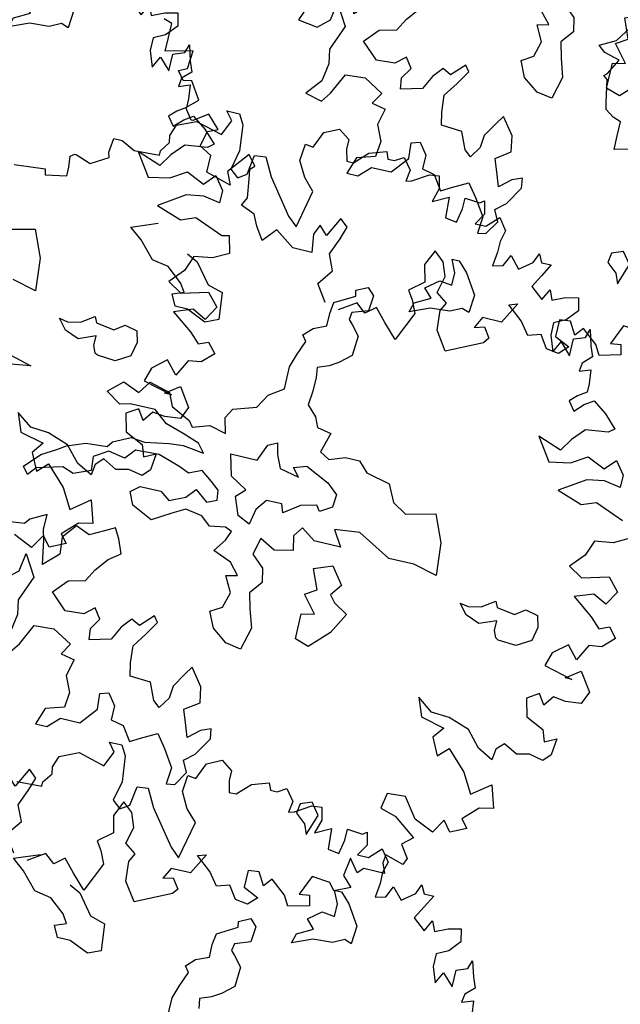
# Model space of a CAD drawing. Units: metres. Extents: x 2326 to 5810, y 682 to 1305.
# Drawn here: x 2359 to 2363, y 903 to 910 of the extents above; entities that cross this region are included whole.
import ezdxf

# ---------------------------------------------------------------- set-up
doc = ezdxf.new("R2010")
doc.units = ezdxf.units.M
for name, color, linetype in [('BLUE', 5, 'Continuous'), ('G', 76, 'Continuous'), ('G1', 112, 'Continuous')]:
    doc.layers.add(name, color=color, linetype=linetype)

# ---------------------------------------------------------------- blocks, each defined once
blk = doc.blocks.new('TREE-1')
at = {"layer": 'G'}
for p, q in [((6.515, -1.05), (6.696, -0.962)), ((6.696, -0.962), (6.841, -1.065)), ((5.265, -1.065), (5.426, -1.065)), ((5.353, -1.174), (5.265, -1.065)), ((5.426, -1.065), (5.499, -1.19)), ((6.427, -1.262), (6.515, -1.05)), ((6.841, -1.065), (6.841, -1.19)), ((7.127, -1.174), (7.339, -1.102)), ((7.339, -1.102), (7.376, -1.19)), ((5.265, -1.371), (5.353, -1.174)), ((5.499, -1.19), (5.535, -1.517)), ((6.841, -1.19), (6.878, -1.335)), ((6.966, -1.335), (7.127, -1.174)), ((7.376, -1.19), (7.464, -1.19)), ((7.464, -1.19), (7.573, -1.122)), ((7.573, -1.122), (7.681, -1.262)), ((4.69, -1.387), (4.923, -1.283)), ((4.923, -1.283), (5.265, -1.371)), ((6.302, -1.46), (6.323, -1.247)), ((6.323, -1.247), (6.427, -1.262)), ((6.878, -1.335), (6.966, -1.335)), ((7.681, -1.262), (7.661, -1.408)), ((7.733, -1.387), (7.93, -1.262)), ((7.93, -1.262), (8.055, -1.247)), ((8.055, -1.247), (8.091, -1.408)), ((4.638, -1.532), (4.69, -1.387)), ((6.411, -1.657), (6.302, -1.46)), ((7.661, -1.408), (7.733, -1.387)), ((8.091, -1.408), (8.039, -1.584)), ((8.039, -1.584), (8.236, -1.48)), ((8.236, -1.48), (8.252, -1.745)), ((8.433, -1.444), (8.63, -1.46)), ((8.433, -1.584), (8.433, -1.444)), ((8.63, -1.46), (8.682, -1.423)), ((8.682, -1.423), (8.718, -1.584)), ((4.654, -1.62), (4.638, -1.532)), ((5.535, -1.517), (5.478, -1.766)), ((5.696, -1.781), (5.732, -1.532)), ((5.732, -1.532), (5.872, -1.517)), ((5.872, -1.517), (5.996, -1.745)), ((8.397, -1.766), (8.433, -1.584)), ((8.718, -1.584), (8.63, -1.729)), ((8.77, -1.729), (8.915, -1.584)), ((8.915, -1.584), (9.024, -1.729)), ((4.565, -1.745), (4.654, -1.62)), ((6.551, -1.802), (6.411, -1.657)), ((8.63, -1.729), (8.77, -1.729)), ((9.024, -1.729), (8.988, -1.875)), ((4.244, -1.817), (4.565, -1.802)), ((4.565, -1.802), (4.565, -1.745)), ((5.478, -1.766), (5.587, -1.854)), ((5.587, -1.854), (5.696, -1.781)), ((5.996, -1.745), (6.323, -2.175)), ((6.447, -2.284), (6.551, -1.802)), ((8.252, -1.745), (8.397, -1.766)), ((8.988, -1.875), (8.988, -2.015)), ((9.455, -2.035), (9.506, -1.911)), ((9.506, -1.911), (9.558, -2.015)), ((8.988, -2.015), (8.967, -2.196)), ((9.097, -2.16), (9.164, -2.015)), ((9.164, -2.015), (9.294, -2.16)), ((9.294, -2.16), (9.455, -2.035)), ((9.558, -2.015), (9.683, -2.015)), ((9.683, -2.015), (9.595, -2.175)), ((6.323, -2.175), (6.447, -2.284)), ((8.967, -2.196), (9.097, -2.16)), ((9.595, -2.175), (9.506, -2.336)), ((8.45, -2.23), (8.542, -2.23)), ((8.524, -2.388), (8.45, -2.23)), ((8.542, -2.23), (8.667, -2.355)), ((9.506, -2.336), (9.667, -2.466)), ((9.667, -2.466), (9.74, -2.321)), ((9.74, -2.321), (9.792, -2.445)), ((9.952, -2.372), (10.113, -2.336)), ((10.113, -2.336), (10.149, -2.497)), ((8.524, -2.55), (8.524, -2.388)), ((8.667, -2.355), (8.828, -2.605)), ((9.792, -2.445), (9.952, -2.372)), ((8.201, -2.659), (8.362, -2.531)), ((8.362, -2.531), (8.524, -2.55)), ((10.149, -2.497), (10.025, -2.642)), ((4.423, -2.766), (4.746, -2.641)), ((8.307, -2.766), (8.201, -2.659)), ((8.828, -2.605), (8.81, -2.836)), ((10.025, -2.642), (9.88, -2.715)), ((9.88, -2.715), (9.88, -2.876)), ((10.31, -2.803), (10.346, -2.694)), ((10.346, -2.694), (10.403, -2.891)), ((4.584, -2.891), (4.423, -2.766)), ((7.363, -2.888), (7.506, -2.818)), ((7.506, -2.818), (7.594, -2.906)), ((8.112, -2.873), (8.307, -2.766)), ((8.719, -2.803), (8.575, -2.873)), ((8.81, -2.836), (8.719, -2.803)), ((10.17, -2.855), (10.31, -2.803)), ((4.782, -3.104), (4.584, -2.891)), ((5.194, -2.928), (5.337, -2.998)), ((7.128, -3.104), (7.378, -2.961)), ((7.378, -2.961), (7.363, -2.888)), ((7.594, -2.906), (7.576, -3.104)), ((8.076, -2.998), (8.112, -2.873)), ((8.326, -2.891), (8.076, -2.998)), ((8.575, -2.873), (8.326, -2.891)), ((9.88, -2.876), (9.952, -3.073)), ((9.952, -3.073), (10.025, -2.927)), ((10.025, -2.927), (10.17, -3.073)), ((10.17, -3.073), (10.17, -2.855)), ((10.403, -2.891), (10.455, -3.021)), ((5.337, -2.998), (5.535, -3.248)), ((10.455, -3.021), (10.346, -3.125)), ((4.996, -3.141), (4.782, -3.104)), ((5.194, -3.303), (4.996, -3.141)), ((7.11, -3.248), (7.128, -3.104)), ((7.378, -3.175), (7.363, -3.266)), ((7.576, -3.104), (7.378, -3.175)), ((10.346, -3.125), (10.331, -3.234)), ((10.331, -3.234), (10.471, -3.182)), ((10.471, -3.182), (10.492, -3.358)), ((5.264, -3.409), (5.194, -3.303)), ((5.535, -3.248), (5.73, -3.303)), ((5.73, -3.303), (5.766, -3.644)), ((7.11, -3.409), (7.11, -3.248)), ((7.363, -3.266), (7.415, -3.318)), ((7.415, -3.318), (7.521, -3.443)), ((5.121, -3.464), (5.264, -3.409)), ((5.194, -3.607), (5.121, -3.464)), ((6.948, -3.479), (7.11, -3.409)), ((7.521, -3.443), (7.506, -3.696)), ((10.492, -3.467), (10.383, -3.54)), ((10.492, -3.358), (10.492, -3.467)), ((6.842, -3.586), (6.948, -3.479)), ((6.897, -3.659), (6.842, -3.586)), ((10.383, -3.54), (10.295, -3.628)), ((10.492, -3.628), (10.6, -3.555)), ((10.6, -3.555), (10.777, -3.68)), ((5.355, -3.607), (5.194, -3.607)), ((5.605, -3.714), (5.355, -3.607)), ((5.766, -3.644), (5.605, -3.714)), ((6.824, -3.854), (6.897, -3.659)), ((7.506, -3.696), (7.363, -3.821)), ((10.295, -3.628), (10.383, -3.737)), ((10.383, -3.737), (10.492, -3.628)), ((10.777, -3.68), (10.937, -3.84)), ((7.363, -3.821), (7.253, -3.891)), ((6.772, -4.016), (6.824, -3.854)), ((7.253, -3.891), (7.11, -3.946)), ((7.11, -3.946), (7.128, -4.071)), ((10.58, -3.934), (10.435, -4.095)), ((10.865, -3.897), (10.58, -3.934)), ((10.937, -3.84), (10.865, -3.897)), ((6.772, -4.302), (6.772, -4.016)), ((10.025, -4.146), (10.222, -4.432)), ((10.331, -4.255), (10.025, -4.146)), ((10.435, -4.095), (10.331, -4.255)), ((10.492, -4.38), (10.689, -4.255)), ((10.689, -4.255), (10.922, -4.359)), ((10.922, -4.359), (11.046, -4.219)), ((11.046, -4.219), (11.171, -4.38)), ((10.222, -4.432), (10.492, -4.38)), ((11.171, -4.38), (11.171, -4.541)), ((10.74, -4.541), (10.419, -4.753)), ((10.958, -4.504), (10.74, -4.541)), ((11.171, -4.541), (10.958, -4.504)), ((10.419, -4.753), (10.74, -4.862)), ((10.74, -4.862), (10.922, -4.79)), ((10.922, -4.79), (11.295, -4.935)), ((11.295, -4.935), (11.383, -4.914)), ((11.383, -4.914), (11.44, -5.132)), ((11.44, -5.132), (11.243, -5.236)), ((11.01, -5.272), (10.937, -5.469)), ((11.243, -5.236), (11.01, -5.272)), ((8.615, -5.485), (8.99, -5.396)), ((8.99, -5.396), (9.133, -5.735)), ((10.937, -5.469), (10.777, -5.651)), ((10.777, -5.651), (10.958, -5.76)), ((10.958, -5.76), (11.295, -5.666)), ((11.295, -5.666), (11.44, -5.827)), ((9.133, -5.735), (9.169, -6.149)), ((11.155, -5.92), (10.922, -6.009)), ((11.332, -6.009), (11.155, -5.92)), ((11.44, -5.827), (11.332, -6.009)), ((10.922, -6.009), (11.186, -6.206)), ((9.169, -6.149), (8.865, -6.076)), ((9.812, -6.402), (9.974, -6.292)), ((9.974, -6.292), (10.01, -6.366)), ((10.242, -6.402), (10.367, -6.311)), ((10.367, -6.311), (10.528, -6.347)), ((11.186, -6.206), (11.316, -6.33)), ((11.316, -6.33), (11.44, -6.278)), ((11.44, -6.278), (11.549, -6.403)), ((9.651, -6.545), (9.544, -6.417)), ((9.544, -6.417), (9.651, -6.436)), ((9.651, -6.436), (9.812, -6.402)), ((10.01, -6.366), (10.242, -6.402)), ((10.528, -6.347), (10.565, -6.491)), ((11.549, -6.403), (11.404, -6.543)), ((1.828, -6.812), (2.009, -6.543)), ((9.831, -6.616), (9.651, -6.545)), ((10.044, -6.527), (9.831, -6.616)), ((10.044, -6.652), (10.044, -6.527)), ((10.565, -6.491), (10.528, -6.67)), ((11.243, -6.564), (11.135, -6.776)), ((11.404, -6.543), (11.243, -6.564)), ((10.08, -6.74), (10.044, -6.652)), ((10.528, -6.67), (10.348, -6.777)), ((10.989, -6.615), (10.813, -6.761)), ((11.135, -6.776), (10.989, -6.615)), ((10.117, -6.759), (10.08, -6.74)), ((10.348, -6.777), (10.117, -6.759)), ((10.813, -6.761), (10.761, -6.937)), ((1.631, -6.921), (1.828, -6.812)), ((1.719, -6.994), (1.631, -6.921)), ((11.046, -7.03), (11.223, -6.901)), ((11.223, -6.901), (11.383, -7.134)), ((1.916, -7.046), (1.719, -6.994)), ((1.812, -7.243), (1.916, -7.046)), ((10.761, -6.937), (11.135, -7.03)), ((11.135, -7.03), (11.046, -7.03)), ((11.383, -7.134), (11.316, -7.295)), ((1.776, -7.279), (1.812, -7.243)), ((1.828, -7.316), (1.776, -7.279)), ((10.777, -7.295), (10.632, -7.388)), ((10.865, -7.425), (10.777, -7.295)), ((10.958, -7.295), (10.865, -7.425)), ((11.119, -7.316), (10.958, -7.295)), ((11.316, -7.295), (11.119, -7.316)), ((1.88, -7.601), (1.828, -7.316)), ((10.632, -7.388), (10.689, -7.616)), ((1.9, -7.689), (1.88, -7.601)), ((10.689, -7.616), (10.922, -7.725)), ((2.009, -7.762), (1.9, -7.689)), ((2.113, -7.798), (2.009, -7.762)), ((2.113, -7.98), (2.113, -7.798)), ((9.309, -7.689), (9.398, -7.922)), ((9.506, -7.834), (9.309, -7.689)), ((10.922, -7.725), (10.974, -7.871)), ((10.974, -7.871), (11.119, -7.798)), ((11.119, -7.798), (11.098, -8.011)), ((9.398, -7.922), (9.704, -7.995)), ((9.74, -7.85), (9.506, -7.834)), ((10.009, -7.943), (9.74, -7.85)), ((2.113, -8.156), (2.113, -7.98)), ((9.704, -7.995), (9.595, -8.14)), ((10.186, -8.14), (10.009, -7.943)), ((10.492, -8.011), (10.403, -8.104)), ((10.668, -8.104), (10.492, -8.011)), ((11.098, -8.011), (11.01, -8.104)), ((2.455, -8.068), (2.113, -8.156)), ((9.595, -8.14), (9.704, -8.353)), ((10.383, -8.244), (10.186, -8.14)), ((10.403, -8.104), (10.383, -8.244)), ((10.829, -8.068), (10.668, -8.104)), ((11.01, -8.104), (10.829, -8.068)), ((9.704, -8.353), (9.828, -8.229)), ((9.828, -8.229), (10.077, -8.477)), ((10.077, -8.477), (10.222, -8.726)), ((10.222, -8.726), (10.455, -8.55)), ((10.455, -8.55), (10.543, -8.835)), ((10.367, -8.872), (10.186, -9.053)), ((10.543, -8.835), (10.367, -8.872)), ((9.973, -9.121), (9.864, -9.302)), ((10.077, -9.25), (9.973, -9.121)), ((10.274, -9.157), (10.077, -9.25)), ((10.186, -9.053), (10.274, -9.157)), ((9.864, -9.302), (9.615, -9.193))]:
    blk.add_line(p, q, dxfattribs=at)
blk = doc.blocks.new('TREE-2')
at = {"layer": 'G1'}
for p, q in [((4.981, 0.143), (5.142, 0.143)), ((5.069, 0.034), (4.981, 0.143)), ((5.142, 0.143), (5.214, 0.018)), ((6.142, -0.054), (6.231, 0.158)), ((6.231, 0.158), (6.412, 0.246)), ((6.412, 0.246), (6.557, 0.143)), ((6.557, 0.143), (6.557, 0.018)), ((4.981, -0.163), (5.069, 0.034)), ((5.214, 0.018), (5.251, -0.309)), ((6.557, 0.018), (6.593, -0.127)), ((6.682, -0.127), (6.842, 0.034)), ((6.842, 0.034), (7.055, 0.106)), ((7.055, 0.106), (7.091, 0.018)), ((7.091, 0.018), (7.179, 0.018)), ((7.179, 0.018), (7.288, 0.086)), ((7.288, 0.086), (7.397, -0.054)), ((4.405, -0.179), (4.639, -0.075)), ((4.639, -0.075), (4.981, -0.163)), ((6.018, -0.252), (6.039, -0.039)), ((6.039, -0.039), (6.142, -0.054)), ((7.397, -0.054), (7.376, -0.2)), ((7.449, -0.179), (7.646, -0.054)), ((7.646, -0.054), (7.77, -0.039)), ((7.77, -0.039), (7.807, -0.2)), ((4.354, -0.324), (4.405, -0.179)), ((6.593, -0.127), (6.682, -0.127)), ((7.376, -0.2), (7.449, -0.179)), ((7.807, -0.2), (7.755, -0.376)), ((8.149, -0.236), (8.346, -0.252)), ((8.149, -0.376), (8.149, -0.236)), ((8.346, -0.252), (8.398, -0.215)), ((8.398, -0.215), (8.434, -0.376)), ((4.369, -0.412), (4.354, -0.324)), ((5.251, -0.309), (5.194, -0.558)), ((5.411, -0.573), (5.448, -0.324)), ((5.448, -0.324), (5.588, -0.309)), ((5.588, -0.309), (5.712, -0.537)), ((6.127, -0.449), (6.018, -0.252)), ((7.755, -0.376), (7.952, -0.272)), ((7.952, -0.272), (7.967, -0.537)), ((4.281, -0.537), (4.369, -0.412)), ((6.267, -0.594), (6.127, -0.449)), ((8.113, -0.558), (8.149, -0.376)), ((8.434, -0.376), (8.346, -0.521)), ((8.486, -0.521), (8.631, -0.376)), ((8.631, -0.376), (8.74, -0.521)), ((3.654, -0.703), (3.674, -0.521)), ((3.674, -0.521), (3.783, -0.521)), ((3.783, -0.521), (3.96, -0.609)), ((3.96, -0.609), (4.281, -0.594)), ((4.281, -0.594), (4.281, -0.537)), ((5.194, -0.558), (5.302, -0.646)), ((5.302, -0.646), (5.411, -0.573)), ((5.712, -0.537), (6.039, -0.967)), ((6.163, -1.076), (6.267, -0.594)), ((7.967, -0.537), (8.113, -0.558)), ((8.346, -0.521), (8.486, -0.521)), ((8.74, -0.521), (8.704, -0.666)), ((3.674, -0.77), (3.654, -0.703)), ((8.704, -0.666), (8.704, -0.807)), ((9.17, -0.827), (9.222, -0.703)), ((9.222, -0.703), (9.274, -0.807)), ((3.192, -0.864), (3.244, -0.827)), ((3.208, -1.004), (3.192, -0.864)), ((3.244, -0.827), (3.26, -0.827)), ((3.26, -0.827), (3.457, -0.895)), ((3.457, -0.895), (3.674, -0.77)), ((8.704, -0.807), (8.683, -0.988)), ((8.813, -0.952), (8.88, -0.807)), ((8.88, -0.807), (9.01, -0.952)), ((9.01, -0.952), (9.17, -0.827)), ((9.274, -0.807), (9.398, -0.807)), ((9.398, -0.807), (9.31, -0.967)), ((6.039, -0.967), (6.163, -1.076)), ((8.683, -0.988), (8.813, -0.952)), ((9.31, -0.967), (9.222, -1.128)), ((2.529, -1.128), (2.923, -1.092)), ((2.923, -1.092), (2.938, -1.164)), ((2.938, -1.164), (3.208, -1.113)), ((3.208, -1.113), (3.208, -1.004)), ((8.166, -1.022), (8.258, -1.022)), ((8.239, -1.18), (8.166, -1.022)), ((8.258, -1.022), (8.382, -1.147)), ((9.383, -1.258), (9.456, -1.113)), ((9.456, -1.113), (9.507, -1.237)), ((8.239, -1.342), (8.239, -1.18)), ((8.382, -1.147), (8.544, -1.397)), ((9.222, -1.128), (9.383, -1.258)), ((9.507, -1.237), (9.668, -1.164)), ((9.668, -1.164), (9.829, -1.128)), ((9.829, -1.128), (9.865, -1.289)), ((7.916, -1.451), (8.078, -1.323)), ((8.078, -1.323), (8.239, -1.342)), ((9.865, -1.289), (9.741, -1.434)), ((4.139, -1.558), (4.461, -1.433)), ((8.023, -1.558), (7.916, -1.451)), ((8.544, -1.397), (8.526, -1.628)), ((9.741, -1.434), (9.595, -1.507)), ((10.026, -1.595), (10.062, -1.486)), ((10.062, -1.486), (10.119, -1.683)), ((4.3, -1.683), (4.139, -1.558)), ((7.079, -1.68), (7.222, -1.61)), ((7.222, -1.61), (7.31, -1.698)), ((7.828, -1.665), (8.023, -1.558)), ((8.434, -1.595), (8.291, -1.665)), ((8.526, -1.628), (8.434, -1.595)), ((9.595, -1.507), (9.595, -1.668)), ((9.886, -1.647), (10.026, -1.595)), ((4.498, -1.896), (4.3, -1.683)), ((4.909, -1.72), (5.053, -1.79)), ((7.094, -1.753), (7.079, -1.68)), ((7.31, -1.698), (7.292, -1.896)), ((7.791, -1.79), (7.828, -1.665)), ((8.041, -1.683), (7.791, -1.79)), ((8.291, -1.665), (8.041, -1.683)), ((9.595, -1.668), (9.668, -1.865)), ((9.668, -1.865), (9.741, -1.719)), ((9.741, -1.719), (9.886, -1.865)), ((9.886, -1.865), (9.886, -1.647)), ((10.119, -1.683), (10.171, -1.813)), ((5.053, -1.79), (5.251, -2.04)), ((6.844, -1.896), (7.094, -1.753)), ((10.171, -1.813), (10.062, -1.917)), ((4.711, -1.933), (4.498, -1.896)), ((4.909, -2.095), (4.711, -1.933)), ((6.826, -2.04), (6.844, -1.896)), ((7.094, -1.966), (7.079, -2.058)), ((7.292, -1.896), (7.094, -1.966)), ((10.062, -1.917), (10.047, -2.025)), ((10.047, -2.025), (10.187, -1.974)), ((10.187, -1.974), (10.207, -2.15)), ((4.979, -2.201), (4.909, -2.095)), ((5.251, -2.04), (5.446, -2.095)), ((5.446, -2.095), (5.482, -2.436)), ((6.826, -2.201), (6.826, -2.04)), ((7.079, -2.058), (7.13, -2.11)), ((4.836, -2.256), (4.979, -2.201)), ((6.664, -2.271), (6.826, -2.201)), ((7.13, -2.11), (7.237, -2.235)), ((10.207, -2.15), (10.207, -2.259)), ((4.909, -2.399), (4.836, -2.256)), ((6.558, -2.378), (6.664, -2.271)), ((7.237, -2.235), (7.222, -2.488)), ((10.098, -2.331), (10.01, -2.42)), ((10.207, -2.259), (10.098, -2.331)), ((10.207, -2.42), (10.316, -2.347)), ((10.316, -2.347), (10.492, -2.472)), ((5.071, -2.399), (4.909, -2.399)), ((5.321, -2.506), (5.071, -2.399)), ((5.482, -2.436), (5.321, -2.506)), ((6.539, -2.646), (6.612, -2.451)), ((6.612, -2.451), (6.558, -2.378)), ((10.01, -2.42), (10.098, -2.529)), ((10.098, -2.529), (10.207, -2.42)), ((10.492, -2.472), (10.653, -2.632)), ((7.222, -2.488), (7.079, -2.613)), ((6.487, -2.808), (6.539, -2.646)), ((6.969, -2.683), (6.826, -2.738)), ((7.079, -2.613), (6.969, -2.683)), ((10.581, -2.689), (10.295, -2.726)), ((10.653, -2.632), (10.581, -2.689)), ((6.487, -3.094), (6.487, -2.808)), ((6.826, -2.738), (6.844, -2.863)), ((10.295, -2.726), (10.15, -2.886)), ((6.844, -2.863), (6.844, -3.042)), ((9.741, -2.938), (9.938, -3.224)), ((10.047, -3.047), (9.741, -2.938)), ((10.15, -2.886), (10.047, -3.047)), ((6.308, -3.219), (6.487, -3.094)), ((6.844, -3.042), (6.826, -3.219)), ((10.207, -3.172), (10.404, -3.047)), ((10.404, -3.047), (10.638, -3.151)), ((10.638, -3.151), (10.762, -3.011)), ((10.762, -3.011), (10.887, -3.172)), ((6.201, -3.399), (6.308, -3.219)), ((6.826, -3.219), (6.951, -3.347)), ((9.938, -3.224), (10.207, -3.172)), ((10.887, -3.172), (10.887, -3.333)), ((10.456, -3.333), (10.135, -3.545)), ((10.674, -3.296), (10.456, -3.333)), ((10.887, -3.333), (10.674, -3.296)), ((4.714, -3.561), (4.821, -3.399)), ((4.821, -3.399), (5.089, -3.472)), ((5.915, -3.49), (6.201, -3.399)), ((6.951, -3.347), (7.005, -3.472)), ((3.03, -3.472), (3.316, -3.545)), ((3.316, -3.545), (3.066, -3.582)), ((4.321, -3.634), (4.498, -3.472)), ((4.498, -3.472), (4.714, -3.561)), ((5.089, -3.472), (5.162, -3.634)), ((5.842, -3.615), (5.915, -3.49)), ((7.005, -3.472), (7.185, -3.506)), ((7.185, -3.506), (7.112, -3.759)), ((10.135, -3.545), (10.456, -3.654)), ((10.456, -3.654), (10.638, -3.582)), ((10.638, -3.582), (11.011, -3.727)), ((4.516, -3.759), (4.321, -3.634)), ((5.162, -3.634), (5.412, -3.759)), ((5.896, -3.81), (5.842, -3.615)), ((4.641, -3.722), (4.516, -3.759)), ((4.964, -3.722), (4.641, -3.722)), ((5.144, -3.865), (4.964, -3.722)), ((5.412, -3.759), (5.467, -3.829)), ((5.467, -3.829), (5.68, -3.759)), ((5.68, -3.759), (5.896, -3.81)), ((6.36, -4.045), (6.448, -3.832)), ((6.448, -3.832), (6.558, -3.777)), ((6.558, -3.777), (6.591, -3.92)), ((7.112, -3.759), (7.237, -3.829)), ((7.237, -3.829), (7.435, -3.759)), ((7.435, -3.759), (7.615, -3.759)), ((7.615, -3.759), (7.74, -3.884)), ((5.375, -3.935), (5.144, -3.865)), ((5.592, -4.009), (5.375, -3.935)), ((6.591, -3.92), (6.664, -4.082)), ((7.74, -3.884), (8.044, -3.954)), ((8.044, -3.954), (8.151, -4.17)), ((11.156, -3.924), (10.959, -4.028)), ((5.232, -4.097), (5.412, -4.079)), ((5.412, -4.079), (5.68, -4.115)), ((5.68, -4.115), (5.592, -4.009)), ((6.018, -4.045), (6.36, -4.045)), ((6.091, -4.316), (6.018, -4.045)), ((6.664, -4.082), (6.914, -4.137)), ((6.826, -4.03), (6.987, -3.975)), ((6.914, -4.137), (6.826, -4.03)), ((6.987, -3.975), (7.289, -4.118)), ((10.726, -4.064), (10.653, -4.261)), ((10.959, -4.028), (10.726, -4.064)), ((4.535, -4.24), (4.751, -4.133)), ((4.751, -4.133), (4.928, -4.152)), ((4.928, -4.152), (5.232, -4.097)), ((7.289, -4.118), (7.432, -4.243)), ((8.151, -4.17), (8.331, -4.277)), ((8.331, -4.277), (8.705, -4.188)), ((8.705, -4.188), (8.849, -4.527)), ((3.98, -4.42), (4.212, -4.332)), ((4.212, -4.332), (4.483, -4.313)), ((4.483, -4.313), (4.535, -4.24)), ((4.839, -4.277), (4.733, -4.402)), ((5.144, -4.258), (4.839, -4.277)), ((5.43, -4.35), (5.144, -4.258)), ((5.717, -4.332), (5.555, -4.402)), ((5.86, -4.438), (5.717, -4.332)), ((6.305, -4.441), (6.091, -4.316)), ((7.432, -4.243), (7.417, -4.405)), ((10.653, -4.261), (10.492, -4.443)), ((3.874, -4.493), (3.98, -4.42)), ((4.516, -4.365), (4.34, -4.475)), ((4.733, -4.402), (4.516, -4.365)), ((5.555, -4.402), (5.43, -4.35)), ((5.967, -4.527), (5.86, -4.438)), ((6.198, -4.548), (6.305, -4.441)), ((7.219, -4.423), (7.021, -4.475)), ((7.273, -4.493), (7.219, -4.423)), ((7.417, -4.405), (7.273, -4.493)), ((10.492, -4.443), (10.674, -4.551)), ((10.674, -4.551), (11.011, -4.458)), ((11.011, -4.458), (11.156, -4.619)), ((3.694, -4.6), (3.874, -4.493)), ((4.34, -4.475), (4.355, -4.652)), ((5.592, -4.706), (5.698, -4.582)), ((5.698, -4.582), (5.86, -4.706)), ((5.985, -4.652), (5.967, -4.527)), ((6.286, -4.78), (6.198, -4.548)), ((6.591, -4.511), (6.484, -4.655)), ((6.789, -4.511), (6.591, -4.511)), ((6.826, -4.618), (6.789, -4.511)), ((7.021, -4.475), (6.826, -4.618)), ((8.849, -4.527), (8.885, -4.941)), ((3.514, -4.795), (3.694, -4.6)), ((3.998, -4.688), (3.675, -4.78)), ((4.142, -4.743), (3.998, -4.688)), ((4.355, -4.652), (4.142, -4.743)), ((5.86, -4.706), (5.985, -4.652)), ((6.484, -4.655), (6.448, -4.853)), ((7.828, -4.636), (7.508, -4.67)), ((7.508, -4.67), (7.633, -4.868)), ((8.258, -4.868), (7.828, -4.636)), ((11.156, -4.619), (11.047, -4.8)), ((3.587, -4.886), (3.514, -4.795)), ((3.675, -4.78), (3.587, -4.886)), ((4.894, -4.795), (5.001, -4.706)), ((4.964, -4.956), (4.894, -4.795)), ((5.001, -4.706), (5.269, -4.706)), ((5.269, -4.706), (5.394, -4.795)), ((5.394, -4.795), (5.592, -4.706)), ((6.448, -4.853), (6.286, -4.78)), ((7.112, -4.743), (7.024, -4.868)), ((7.292, -4.868), (7.112, -4.743)), ((10.871, -4.712), (10.638, -4.8)), ((10.638, -4.8), (10.902, -4.998)), ((11.047, -4.8), (10.871, -4.712)), ((5.467, -4.941), (5.232, -5.084)), ((5.628, -4.85), (5.467, -4.941)), ((5.842, -4.886), (5.628, -4.85)), ((5.967, -4.993), (5.842, -4.886)), ((7.024, -4.868), (7.06, -5.048)), ((7.633, -4.868), (7.292, -4.868)), ((8.58, -4.868), (8.258, -4.868)), ((8.885, -4.941), (8.58, -4.868)), ((5.232, -5.084), (4.964, -4.956)), ((6.165, -4.956), (5.967, -4.993)), ((6.253, -4.993), (6.165, -4.956)), ((6.201, -5.118), (6.253, -4.993)), ((6.631, -4.993), (6.576, -5.209)), ((6.826, -5.1), (6.631, -4.993)), ((7.06, -5.048), (6.826, -5.1)), ((10.902, -4.998), (11.032, -5.122)), ((11.032, -5.122), (11.156, -5.07)), ((11.156, -5.07), (11.265, -5.195)), ((6.091, -5.279), (6.201, -5.118)), ((7.362, -5.209), (7.593, -5.121)), ((7.593, -5.121), (7.755, -5.337)), ((9.366, -5.228), (9.528, -5.194)), ((9.528, -5.194), (9.689, -5.084)), ((9.689, -5.084), (9.726, -5.158)), ((9.726, -5.158), (9.958, -5.194)), ((9.958, -5.194), (10.082, -5.103)), ((10.082, -5.103), (10.244, -5.139)), ((10.244, -5.139), (10.28, -5.283)), ((11.265, -5.195), (11.12, -5.335)), ((3.944, -5.319), (3.746, -5.426)), ((3.944, -5.514), (3.944, -5.319)), ((4.821, -5.283), (4.693, -5.353)), ((4.891, -5.407), (4.821, -5.283)), ((6.326, -5.371), (6.091, -5.279)), ((6.576, -5.209), (6.737, -5.353)), ((7.468, -5.462), (7.362, -5.209)), ((9.366, -5.337), (9.26, -5.209)), ((9.26, -5.209), (9.366, -5.228)), ((9.759, -5.319), (9.546, -5.407)), ((9.759, -5.444), (9.759, -5.319)), ((10.28, -5.283), (10.244, -5.462)), ((3.746, -5.426), (3.691, -5.496)), ((4.337, -5.371), (4.193, -5.551)), ((4.516, -5.444), (4.337, -5.371)), ((4.693, -5.353), (4.516, -5.444)), ((4.964, -5.587), (4.891, -5.407)), ((6.451, -5.514), (6.326, -5.371)), ((6.737, -5.353), (6.774, -5.529)), ((7.755, -5.337), (7.648, -5.481)), ((9.546, -5.407), (9.366, -5.337)), ((9.796, -5.532), (9.759, -5.444)), ((10.705, -5.407), (10.529, -5.553)), ((10.85, -5.568), (10.705, -5.407)), ((10.959, -5.355), (10.85, -5.568)), ((11.12, -5.335), (10.959, -5.355)), ((3.691, -5.496), (3.514, -5.514)), ((3.977, -5.639), (3.944, -5.514)), ((4.193, -5.551), (4.212, -5.767)), ((6.308, -5.548), (6.451, -5.514)), ((6.414, -5.746), (6.308, -5.548)), ((6.774, -5.529), (6.649, -5.691)), ((7.325, -5.551), (7.468, -5.462)), ((7.505, -5.767), (7.325, -5.551)), ((7.648, -5.481), (7.718, -5.569)), ((7.718, -5.569), (7.898, -5.676)), ((9.833, -5.551), (9.796, -5.532)), ((10.064, -5.569), (9.833, -5.551)), ((10.244, -5.462), (10.064, -5.569)), ((10.529, -5.553), (10.477, -5.729)), ((4.032, -5.944), (3.977, -5.639)), ((4.693, -5.856), (4.821, -5.694)), ((4.821, -5.694), (4.964, -5.587)), ((6.649, -5.691), (6.701, -5.889)), ((7.898, -5.676), (7.755, -5.944)), ((10.762, -5.822), (10.938, -5.693)), ((10.938, -5.693), (11.099, -5.926)), ((4.212, -5.767), (4.032, -5.944)), ((6.36, -5.944), (6.414, -5.746)), ((7.344, -5.801), (7.505, -5.767)), ((7.344, -6.124), (7.344, -5.801)), ((10.477, -5.729), (10.85, -5.822)), ((3.764, -6.087), (3.8, -5.856)), ((3.8, -5.856), (3.962, -6.124)), ((4.605, -6.017), (4.693, -5.856)), ((6.216, -6.032), (6.36, -5.944)), ((6.701, -5.889), (6.774, -6.121)), ((7.755, -5.944), (7.523, -6.179)), ((10.85, -5.822), (10.762, -5.822)), ((11.099, -5.926), (11.032, -6.087)), ((3.441, -5.999), (3.371, -6.179)), ((4.391, -6.069), (4.605, -6.017)), ((6.308, -6.23), (6.216, -6.032)), ((3.371, -6.179), (3.621, -6.212)), ((3.621, -6.212), (3.764, -6.087)), ((3.962, -6.124), (3.834, -6.447)), ((4.23, -6.249), (4.391, -6.069)), ((6.774, -6.121), (6.701, -6.407)), ((7.523, -6.179), (7.344, -6.124)), ((10.492, -6.087), (10.347, -6.18)), ((10.347, -6.18), (10.404, -6.408)), ((10.581, -6.217), (10.492, -6.087)), ((10.674, -6.087), (10.581, -6.217)), ((10.835, -6.108), (10.674, -6.087)), ((11.032, -6.087), (10.835, -6.108)), ((4.443, -6.447), (4.23, -6.249)), ((5.552, -6.249), (5.394, -6.41)), ((5.607, -6.322), (5.552, -6.249)), ((6.503, -6.374), (6.308, -6.23)), ((4.678, -6.429), (4.443, -6.447)), ((4.803, -6.322), (4.678, -6.429)), ((4.891, -6.447), (4.803, -6.322)), ((5.284, -6.355), (5.177, -6.483)), ((5.394, -6.41), (5.284, -6.355)), ((5.5, -6.499), (5.607, -6.322)), ((6.701, -6.407), (6.503, -6.374)), ((10.404, -6.408), (10.638, -6.517)), ((1.829, -6.59), (1.725, -6.554)), ((3.834, -6.447), (3.87, -6.627)), ((4.803, -6.59), (4.891, -6.447)), ((5.177, -6.483), (5.089, -6.66)), ((5.375, -6.678), (5.5, -6.499)), ((9.025, -6.481), (9.113, -6.714)), ((9.222, -6.626), (9.025, -6.481)), ((10.638, -6.517), (10.689, -6.663)), ((1.829, -6.772), (1.829, -6.59)), ((3.87, -6.627), (3.834, -6.858)), ((4.821, -6.733), (4.803, -6.59)), ((5.089, -6.66), (4.821, -6.733)), ((5.394, -6.895), (5.375, -6.678)), ((9.456, -6.642), (9.222, -6.626)), ((9.725, -6.735), (9.456, -6.642)), ((10.689, -6.663), (10.835, -6.59)), ((10.835, -6.59), (10.814, -6.803)), ((1.829, -6.948), (1.829, -6.772)), ((3.977, -6.983), (4.105, -6.715)), ((4.105, -6.715), (4.355, -6.697)), ((4.355, -6.697), (4.605, -6.84)), ((6.161, -6.77), (6.091, -6.877)), ((6.323, -6.983), (6.161, -6.77)), ((9.113, -6.714), (9.419, -6.787)), ((9.419, -6.787), (9.31, -6.932)), ((9.901, -6.932), (9.725, -6.735)), ((10.207, -6.803), (10.119, -6.896)), ((10.384, -6.896), (10.207, -6.803)), ((10.814, -6.803), (10.726, -6.896)), ((2.171, -6.86), (1.829, -6.948)), ((2.15, -7.093), (2.171, -6.86)), ((3.834, -6.858), (3.675, -7.056)), ((4.605, -6.84), (4.516, -6.983)), ((5.427, -7.056), (5.394, -6.895)), ((6.091, -6.877), (5.982, -7.056)), ((9.31, -6.932), (9.419, -7.145)), ((10.098, -7.036), (9.901, -6.932)), ((10.119, -6.896), (10.098, -7.036)), ((10.544, -6.86), (10.384, -6.896)), ((10.726, -6.896), (10.544, -6.86)), ((3.675, -7.056), (3.889, -7.108)), ((3.889, -7.108), (3.977, -6.983)), ((4.516, -6.983), (4.693, -7.02)), ((4.693, -7.02), (4.641, -7.233)), ((5.695, -7.072), (5.427, -7.056)), ((5.982, -7.056), (5.967, -7.215)), ((6.36, -7.181), (6.323, -6.983)), ((9.419, -7.145), (9.544, -7.02)), ((9.544, -7.02), (9.793, -7.269)), ((2.046, -7.145), (2.15, -7.093)), ((2.135, -7.254), (2.046, -7.145)), ((5.787, -7.288), (5.695, -7.072)), ((6.18, -7.306), (6.36, -7.181)), ((2.243, -7.233), (2.135, -7.254)), ((2.383, -7.451), (2.243, -7.233)), ((4.641, -7.233), (4.73, -7.431)), ((5.875, -7.358), (5.787, -7.288)), ((5.967, -7.215), (5.875, -7.358)), ((6.253, -7.501), (6.18, -7.306)), ((9.793, -7.269), (9.938, -7.518)), ((5.107, -7.358), (5.214, -7.325)), ((5.123, -7.556), (5.107, -7.358)), ((5.214, -7.325), (5.321, -7.468)), ((9.938, -7.518), (10.171, -7.342)), ((10.171, -7.342), (10.259, -7.627)), ((2.243, -7.575), (2.383, -7.451)), ((4.73, -7.431), (4.711, -7.629)), ((5.321, -7.468), (5.321, -7.645)), ((6.305, -7.645), (6.253, -7.501)), ((6.448, -7.52), (6.305, -7.645)), ((6.573, -7.468), (6.448, -7.52)), ((6.591, -7.593), (6.573, -7.468)), ((2.347, -7.716), (2.243, -7.575)), ((2.544, -7.591), (2.368, -7.716)), ((2.705, -7.752), (2.544, -7.591)), ((4.711, -7.629), (4.48, -7.699)), ((4.946, -7.773), (5.123, -7.556)), ((5.321, -7.645), (5.482, -7.681)), ((6.448, -7.824), (6.591, -7.593)), ((10.083, -7.664), (9.901, -7.845)), ((10.259, -7.627), (10.083, -7.664)), ((2.368, -7.716), (2.347, -7.716)), ((2.58, -7.809), (2.705, -7.752)), ((4.48, -7.699), (4.407, -7.916)), ((4.55, -7.916), (4.693, -7.773)), ((4.693, -7.773), (4.946, -7.773)), ((5.482, -7.681), (5.607, -7.861)), ((5.607, -7.861), (5.732, -7.788)), ((5.732, -7.788), (5.93, -7.681)), ((5.93, -7.681), (6.055, -7.843)), ((8.916, -7.752), (8.88, -7.949)), ((9.15, -7.736), (8.916, -7.752)), ((9.331, -7.985), (9.15, -7.736)), ((2.529, -8.006), (2.58, -7.809)), ((4.407, -7.916), (4.55, -7.916)), ((6.055, -7.843), (6.198, -8.059)), ((6.323, -7.931), (6.448, -7.824)), ((9.689, -7.913), (9.58, -8.094)), ((9.793, -8.042), (9.689, -7.913)), ((9.901, -7.845), (9.99, -7.949)), ((2.689, -8.094), (2.529, -8.006)), ((3.156, -7.97), (2.938, -8.239)), ((3.26, -8.094), (3.156, -7.97)), ((6.396, -8.074), (6.323, -7.931)), ((8.88, -7.949), (9.077, -8.006)), ((9.077, -8.006), (9.367, -8.219)), ((9.58, -8.094), (9.331, -7.985)), ((9.99, -7.949), (9.793, -8.042)), ((2.689, -8.307), (2.689, -8.094)), ((3.208, -8.146), (3.26, -8.094)), ((3.229, -8.271), (3.208, -8.146)), ((6.198, -8.059), (6.18, -8.272)), ((6.286, -8.254), (6.396, -8.074)), ((7.88, -8.129), (7.861, -8.254)), ((8.023, -8.074), (7.88, -8.129)), ((8.133, -8.218), (8.023, -8.074)), ((2.938, -8.239), (3.011, -8.4)), ((3.26, -8.504), (3.229, -8.271)), ((6.18, -8.272), (6.286, -8.254)), ((7.861, -8.254), (7.989, -8.361)), ((8.041, -8.489), (8.133, -8.218)), ((9.367, -8.219), (9.238, -8.328)), ((3.011, -8.4), (2.689, -8.307)), ((7.989, -8.361), (8.041, -8.489)), ((9.238, -8.328), (9.347, -8.488)), ((3.208, -8.613), (3.26, -8.504)), ((4.463, -8.488), (4.338, -8.737)), ((4.566, -8.577), (4.463, -8.488)), ((9.077, -8.504), (9.061, -8.613)), ((9.31, -8.577), (9.077, -8.504)), ((9.347, -8.488), (9.31, -8.577)), ((3.389, -8.685), (3.208, -8.613)), ((4.229, -8.628), (4.172, -8.758)), ((4.338, -8.737), (4.229, -8.628)), ((4.514, -8.737), (4.566, -8.577)), ((5.712, -8.613), (5.624, -8.81)), ((5.842, -8.722), (5.712, -8.613)), ((8.652, -8.649), (8.616, -8.883)), ((8.776, -8.81), (8.652, -8.649)), ((9.061, -8.613), (9.113, -8.737)), ((3.457, -8.826), (3.389, -8.685)), ((4.172, -8.758), (4.208, -8.986)), ((4.426, -8.955), (4.514, -8.737)), ((5.909, -8.898), (5.842, -8.722)), ((8.844, -8.737), (8.776, -8.81)), ((8.989, -8.737), (8.844, -8.737)), ((9.113, -8.737), (8.989, -8.737)), ((3.566, -8.986), (3.457, -8.826)), ((3.711, -8.81), (3.566, -8.986)), ((3.96, -8.986), (3.711, -8.81)), ((5.624, -8.81), (5.676, -9.023)), ((5.857, -9.116), (5.909, -8.898)), ((8.616, -8.883), (8.74, -9.007)), ((4.208, -8.986), (3.96, -8.986)), ((4.514, -9.152), (4.426, -8.955)), ((5.676, -9.023), (5.499, -9.168)), ((6.879, -9.023), (6.733, -9.292)), ((6.77, -9.059), (6.879, -9.023)), ((8.237, -8.986), (8.128, -9.24)), ((8.47, -9.007), (8.237, -8.986)), ((8.543, -9.095), (8.47, -9.007)), ((8.74, -9.007), (8.543, -9.095)), ((4.369, -9.349), (4.514, -9.152)), ((6.002, -9.22), (5.857, -9.116)), ((6.967, -9.22), (6.77, -9.059)), ((7.573, -9.08), (7.433, -9.095)), ((7.433, -9.095), (7.433, -9.313)), ((7.667, -9.24), (7.573, -9.08)), ((7.755, -9.132), (7.667, -9.24)), ((7.952, -9.292), (7.755, -9.132)), ((5.499, -9.168), (5.572, -9.277)), ((5.572, -9.277), (5.645, -9.438)), ((5.945, -9.329), (6.002, -9.22)), ((7.091, -9.381), (6.967, -9.22)), ((8.128, -9.24), (8.258, -9.22)), ((8.258, -9.22), (8.289, -9.349)), ((4.514, -9.562), (4.369, -9.349)), ((5.966, -9.578), (5.945, -9.329)), ((6.485, -9.292), (6.412, -9.438)), ((6.412, -9.438), (6.536, -9.401)), ((6.733, -9.292), (6.485, -9.292)), ((6.536, -9.401), (6.625, -9.526)), ((7.252, -9.329), (7.091, -9.381)), ((7.361, -9.489), (7.252, -9.329)), ((7.433, -9.313), (7.63, -9.401)), ((7.63, -9.401), (7.522, -9.51)), ((8.024, -9.417), (7.952, -9.292)), ((8.289, -9.349), (8.024, -9.417)), ((4.908, -9.474), (4.696, -9.614)), ((5.033, -9.578), (4.908, -9.474)), ((5.157, -9.474), (5.033, -9.578)), ((5.302, -9.635), (5.157, -9.474)), ((5.645, -9.438), (5.479, -9.811)), ((6.625, -9.526), (6.573, -9.598)), ((7.522, -9.51), (7.361, -9.489)), ((5.479, -9.811), (5.302, -9.635)), ((6.127, -9.811), (5.966, -9.578)), ((6.573, -9.598), (6.127, -9.811))]:
    blk.add_line(p, q, dxfattribs=at)

msp = doc.modelspace()

# ---------------------------------------------------------------- block references
at = {"layer": 'BLUE', "xscale": 0.4999999999997154, "yscale": 0.5, "zscale": 0.5, "rotation": 346.7280989015188}
for name, p in [('TREE-2', (2359.9598, 912.9876)), ('TREE-1', (2362.7852, 912.9898)), ('TREE-1', (2355.4794, 911.9353)), ('TREE-2', (2358.0009, 909.5237)), ('TREE-1', (2357.2618, 906.1746))]:
    msp.add_blockref(name, p, dxfattribs=at)

doc.saveas('drawing.dxf')
